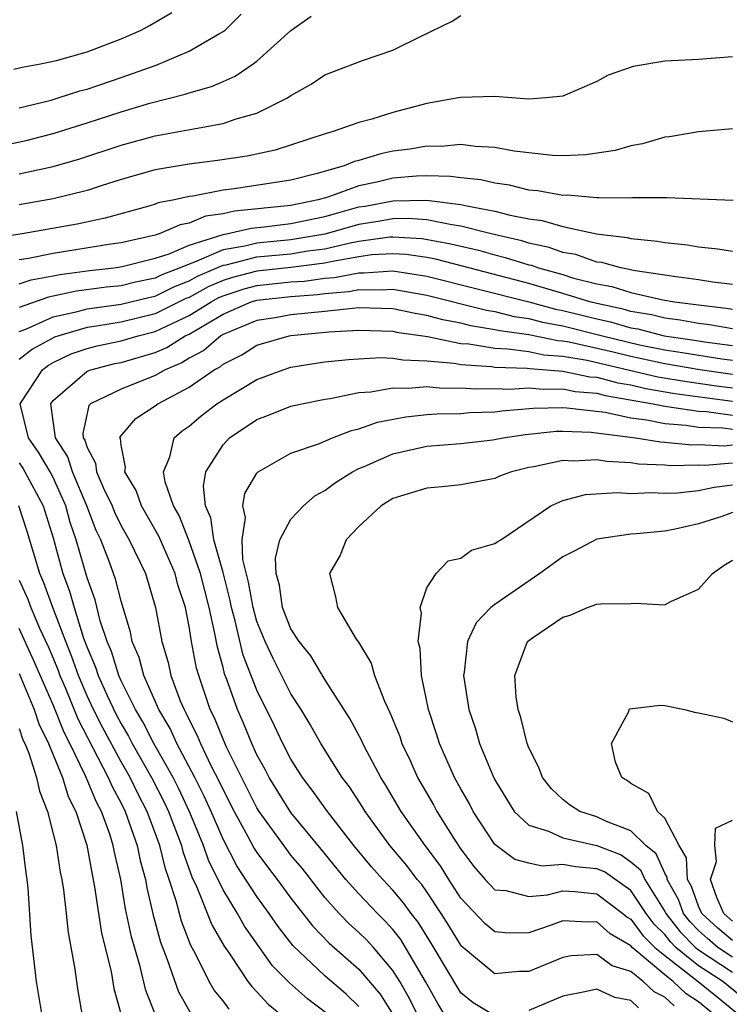
# Model space of a CAD drawing. Units: inches. Extents: x 2502000 to 2505000, y 1491000 to 1494000.
# Drawn here: x 2502375 to 2502417, y 1492448 to 1492506 of the extents above; entities that cross this region are included whole.
import ezdxf

# ---------------------------------------------------------------- set-up
doc = ezdxf.new("R2010")
doc.units = ezdxf.units.IN
doc.header["$MEASUREMENT"] = 0
doc.layers.add('LD25021491_2ft', color=230, linetype='Continuous')

msp = doc.modelspace()

# ---------------------------------------------------------------- linework, layer by layer
at = {"layer": 'LD25021491_2ft'}
for points, elevation in [([(2502373, 1492497.985), (2502375.486, 1492498.514), (2502377.068, 1492498.932), (2502379, 1492499.533), (2502381, 1492500.186), (2502382.696, 1492500.697), (2502384.775, 1492501.225), (2502385, 1492501.311), (2502386.332, 1492501.668), (2502387, 1492501.977), (2502387.719, 1492502.281), (2502388.773, 1492503), (2502389, 1492503.171), (2502391, 1492504.978), (2502392.191, 1492505.809)], 8372), ([(2502374.692, 1492502.692), (2502375.18, 1492502.82), (2502376.253, 1492503), (2502377.196, 1492503.196), (2502379, 1492503.719), (2502381, 1492504.485), (2502382.179, 1492505), (2502382.715, 1492505.285), (2502383.978, 1492506.022)], 8376), ([(2502375, 1492500.413), (2502376.878, 1492500.878), (2502377.301, 1492501), (2502378.579, 1492501.421), (2502379, 1492501.523), (2502381, 1492502.203), (2502383.064, 1492502.936), (2502385, 1492503.754), (2502386.801, 1492504.801), (2502387, 1492504.904), (2502387.122, 1492505), (2502388.069, 1492505.931)], 8374), ([(2502375, 1492496.534), (2502377, 1492496.97), (2502378.581, 1492497.419), (2502381, 1492498.218), (2502383, 1492498.772), (2502384.304, 1492499), (2502385.173, 1492499.173), (2502387, 1492499.489), (2502387.769, 1492499.769), (2502389, 1492500.112), (2502390.793, 1492501), (2502391, 1492501.144), (2502392.186, 1492501.814), (2502393, 1492502.371), (2502395.202, 1492503.202), (2502397, 1492503.818), (2502398.619, 1492504.619), (2502400.487, 1492505.513), (2502401, 1492505.861)], 8370), ([(2502417, 1492503.413), (2502415, 1492503.267), (2502413, 1492503.157), (2502411.148, 1492502.852), (2502409.667, 1492502.333), (2502409, 1492501.964), (2502407, 1492501.105), (2502406.007, 1492501), (2502405, 1492500.937), (2502403, 1492501.088), (2502401, 1492501.035), (2502400.866, 1492501), (2502399, 1492500.666), (2502397, 1492500.141), (2502395.76, 1492499.76), (2502395, 1492499.565), (2502393.423, 1492499), (2502393.082, 1492498.918), (2502390.071, 1492497.929), (2502388.429, 1492497.571), (2502386.684, 1492497.316), (2502385, 1492497.11), (2502383, 1492496.772), (2502381, 1492496.196), (2502379.834, 1492495.834), (2502379, 1492495.555), (2502377, 1492495.055), (2502375, 1492494.71)], 8368), ([(2502417, 1492499.19), (2502415, 1492498.999), (2502413.289, 1492498.711), (2502413, 1492498.684), (2502411.695, 1492498.305), (2502411, 1492498.189), (2502410.085, 1492497.915), (2502408.352, 1492497.648), (2502407, 1492497.59), (2502406.387, 1492497.614), (2502404.131, 1492497.869), (2502403, 1492498.078), (2502401.866, 1492498.134), (2502401, 1492498.253), (2502399.852, 1492498.148), (2502399, 1492498.167), (2502398.009, 1492497.991), (2502397, 1492497.865), (2502396.283, 1492497.717), (2502395, 1492497.325), (2502394.738, 1492497.262), (2502394.128, 1492497), (2502392.546, 1492496.546), (2502391, 1492496.171), (2502387.648, 1492495.648), (2502387, 1492495.57), (2502385.225, 1492495.225), (2502385, 1492495.199), (2502384.139, 1492495), (2502383.178, 1492494.822), (2502383, 1492494.744), (2502382.64, 1492494.64), (2502380.07, 1492493.93), (2502378.419, 1492493.581), (2502375.183, 1492493), (2502373, 1492492.678)], 8366), ([(2502417.041, 1492494.96), (2502413.119, 1492495.119), (2502411.113, 1492495.113), (2502411, 1492495.097), (2502409.128, 1492495.128), (2502409, 1492495.113), (2502407.274, 1492495.274), (2502407, 1492495.265), (2502405.536, 1492495.536), (2502405, 1492495.58), (2502403.858, 1492495.858), (2502403, 1492495.976), (2502402.172, 1492496.173), (2502401, 1492496.29), (2502400.387, 1492496.387), (2502399, 1492496.409), (2502398.397, 1492496.397), (2502397, 1492496.275), (2502396.048, 1492496.047), (2502395, 1492495.831), (2502393.162, 1492495.162), (2502392.606, 1492495), (2502391, 1492494.677), (2502387.668, 1492494.332), (2502387, 1492494.177), (2502385.965, 1492494.035), (2502385, 1492493.63), (2502384.468, 1492493.532), (2502383.251, 1492493), (2502383, 1492492.92), (2502381, 1492492.474), (2502380.391, 1492492.391), (2502377, 1492491.853), (2502375.548, 1492491.547), (2502375, 1492491.464)], 8364), ([(2502375, 1492490.053), (2502375.707, 1492490.293), (2502377, 1492490.526), (2502377.388, 1492490.612), (2502379.151, 1492490.849), (2502380.585, 1492491), (2502381.072, 1492491.073), (2502383, 1492491.566), (2502383.831, 1492491.831), (2502385, 1492492.344), (2502387, 1492492.964), (2502387.209, 1492493), (2502388.663, 1492493.337), (2502389.413, 1492493.413), (2502391, 1492493.608), (2502393, 1492494.025), (2502393.753, 1492494.247), (2502395, 1492494.585), (2502395.359, 1492494.641), (2502397, 1492494.954), (2502398.984, 1492494.984), (2502401, 1492494.735), (2502401.356, 1492494.644), (2502403, 1492494.345), (2502403.899, 1492494.101), (2502405, 1492493.892), (2502405.788, 1492493.788), (2502407, 1492493.426), (2502408.995, 1492493), (2502410.788, 1492492.788), (2502411, 1492492.729), (2502412.58, 1492492.58), (2502413, 1492492.492), (2502414.353, 1492492.353), (2502415, 1492492.234), (2502416.129, 1492492.129), (2502417, 1492491.975)], 8362), ([(2502417, 1492490.023), (2502415.838, 1492490.162), (2502415, 1492490.298), (2502413.512, 1492490.488), (2502413, 1492490.577), (2502411.149, 1492490.851), (2502410.913, 1492490.912), (2502410.414, 1492491), (2502409.308, 1492491.308), (2502409, 1492491.344), (2502407.779, 1492491.779), (2502407, 1492491.912), (2502406.201, 1492492.201), (2502405, 1492492.455), (2502404.586, 1492492.586), (2502402.793, 1492493), (2502401, 1492493.459), (2502400.477, 1492493.523), (2502399, 1492493.824), (2502397.901, 1492493.901), (2502397, 1492493.888), (2502396.255, 1492493.745), (2502395, 1492493.551), (2502393, 1492492.978), (2502391, 1492492.649), (2502389, 1492492.46), (2502388.276, 1492492.276), (2502387, 1492492.057), (2502385.328, 1492491.328), (2502385, 1492491.227), (2502384.481, 1492491), (2502383.408, 1492490.592), (2502383, 1492490.389), (2502381.842, 1492490.158), (2502381, 1492489.951), (2502380.14, 1492489.86), (2502378.375, 1492489.625), (2502376.728, 1492489.272), (2502375, 1492488.672)], 8360), ([(2502375, 1492487.248), (2502375.383, 1492487.383), (2502377, 1492488.108), (2502378.426, 1492488.427), (2502379, 1492488.595), (2502381, 1492488.862), (2502382.719, 1492489.281), (2502383, 1492489.337), (2502384.11, 1492489.89), (2502385, 1492490.229), (2502385.498, 1492490.502), (2502387, 1492491.15), (2502387.181, 1492491.18), (2502389, 1492491.641), (2502391, 1492491.834), (2502391.999, 1492491.999), (2502393, 1492492.125), (2502394.477, 1492492.477), (2502395, 1492492.572), (2502396.822, 1492492.822), (2502397, 1492492.832), (2502398.728, 1492492.728), (2502400.42, 1492492.42), (2502402.035, 1492492.035), (2502403, 1492491.762), (2502403.619, 1492491.619), (2502405, 1492491.185), (2502405.152, 1492491.152), (2502405.574, 1492491), (2502407, 1492490.601), (2502407.581, 1492490.419), (2502409, 1492490.054), (2502409.897, 1492489.897), (2502411, 1492489.551), (2502412.883, 1492489.117), (2502413.57, 1492489), (2502415, 1492488.814), (2502416.629, 1492488.629), (2502417, 1492488.566)], 8358), ([(2502417, 1492487.411), (2502415.643, 1492487.643), (2502415, 1492487.716), (2502413.917, 1492487.917), (2502413, 1492488.03), (2502412.233, 1492488.233), (2502411, 1492488.437), (2502410.563, 1492488.563), (2502409, 1492488.894), (2502408.586, 1492489), (2502407, 1492489.495), (2502405, 1492490.077), (2502401.108, 1492491.108), (2502399.513, 1492491.513), (2502399, 1492491.61), (2502397.786, 1492491.786), (2502397, 1492491.833), (2502395.76, 1492491.76), (2502395, 1492491.656), (2502393.357, 1492491.357), (2502393, 1492491.272), (2502391, 1492491.02), (2502389, 1492490.815), (2502387.565, 1492490.435), (2502387, 1492490.253), (2502386.124, 1492489.876), (2502385, 1492489.261), (2502384.811, 1492489.189), (2502383, 1492488.291), (2502381, 1492487.804), (2502379.56, 1492487.56), (2502379, 1492487.487), (2502377.337, 1492487), (2502377.087, 1492486.913), (2502375.779, 1492486.222), (2502375, 1492485.602)], 8356), ([(2502393.12, 1492447.12), (2502391.981, 1492447.981), (2502390.906, 1492448.906), (2502389.92, 1492449.92), (2502388.258, 1492452.258), (2502387.845, 1492453), (2502387, 1492454.381), (2502386.141, 1492456.141), (2502385.85, 1492457), (2502385.054, 1492458.946), (2502384.381, 1492460.381), (2502384.066, 1492461), (2502382.936, 1492463), (2502382.279, 1492464.279), (2502381.847, 1492465), (2502381, 1492466.699), (2502380.864, 1492467), (2502380.426, 1492468.427), (2502380.179, 1492469), (2502379.767, 1492470.233), (2502379.466, 1492471.465), (2502379, 1492472.747), (2502378.348, 1492475), (2502378.005, 1492476.005), (2502377.739, 1492477), (2502377, 1492478.651), (2502376.815, 1492479), (2502376.146, 1492480.146), (2502375.548, 1492481), (2502375.061, 1492483), (2502376.37, 1492485), (2502376.721, 1492485.279), (2502377, 1492485.428), (2502378.065, 1492485.935), (2502379, 1492486.262), (2502379.588, 1492486.412), (2502381, 1492486.696), (2502382.009, 1492487), (2502383, 1492487.247), (2502385, 1492488.201), (2502386.293, 1492489), (2502386.75, 1492489.25), (2502387, 1492489.357), (2502388.242, 1492489.758), (2502389, 1492489.959), (2502391, 1492490.168), (2502391.776, 1492490.224), (2502393, 1492490.386), (2502393.567, 1492490.433), (2502395, 1492490.717), (2502395.289, 1492490.711), (2502397, 1492490.821), (2502399, 1492490.515), (2502405, 1492488.997), (2502406.577, 1492488.576), (2502407, 1492488.498), (2502409, 1492487.992), (2502409.818, 1492487.818), (2502411, 1492487.479), (2502411.411, 1492487.411), (2502412.962, 1492487), (2502414.749, 1492486.748), (2502415.351, 1492486.649), (2502417, 1492486.435)], 8354), ([(2502395, 1492447.513), (2502394.249, 1492448.249), (2502393, 1492449.327), (2502391.117, 1492451.117), (2502390.238, 1492452.239), (2502389.726, 1492453), (2502389, 1492453.995), (2502387.811, 1492455.811), (2502387, 1492457.374), (2502386.3, 1492459), (2502385.897, 1492459.897), (2502385.346, 1492461), (2502384.279, 1492463), (2502383.885, 1492463.885), (2502383.216, 1492465), (2502382.339, 1492467), (2502382.066, 1492468.065), (2502381.66, 1492469), (2502381.559, 1492469.559), (2502381, 1492471.389), (2502380.68, 1492472.68), (2502380.314, 1492473.686), (2502379.805, 1492475), (2502379.541, 1492475.541), (2502378.981, 1492477), (2502378.141, 1492479), (2502377.869, 1492479.869), (2502377.134, 1492481), (2502376.861, 1492483), (2502377, 1492483.198), (2502378.284, 1492484.284), (2502379, 1492484.912), (2502379.221, 1492485), (2502380.637, 1492485.363), (2502381, 1492485.436), (2502383, 1492486.024), (2502383.685, 1492486.315), (2502384.774, 1492487), (2502385, 1492487.107), (2502387, 1492488.277), (2502388.667, 1492489), (2502389, 1492489.103), (2502391, 1492489.315), (2502392.572, 1492489.428), (2502393, 1492489.485), (2502394.398, 1492489.602), (2502395, 1492489.721), (2502396.303, 1492489.697), (2502397, 1492489.741), (2502399, 1492489.399), (2502402.504, 1492488.504), (2502403, 1492488.425), (2502404.144, 1492488.144), (2502405, 1492488.026), (2502405.81, 1492487.81), (2502407, 1492487.59), (2502409.331, 1492487), (2502411.521, 1492486.479), (2502413, 1492486.169), (2502414.026, 1492486.026), (2502416.359, 1492485.641), (2502417, 1492485.557)], 8352), ([(2502417, 1492484.717), (2502415.073, 1492485), (2502413, 1492485.346), (2502411, 1492485.785), (2502409.963, 1492486.037), (2502407.372, 1492486.628), (2502407, 1492486.691), (2502406.712, 1492486.712), (2502405, 1492487.054), (2502403.29, 1492487.29), (2502403, 1492487.361), (2502401.587, 1492487.587), (2502401, 1492487.737), (2502399.939, 1492487.939), (2502399, 1492488.203), (2502398.303, 1492488.304), (2502397, 1492488.586), (2502395, 1492488.639), (2502394.617, 1492488.617), (2502393, 1492488.432), (2502391, 1492488.234), (2502390.064, 1492488.064), (2502389, 1492487.897), (2502387, 1492487.073), (2502386.874, 1492487), (2502385.865, 1492486.135), (2502385, 1492485.681), (2502384.582, 1492485.418), (2502383.597, 1492485), (2502383, 1492484.657), (2502381, 1492483.858), (2502379.207, 1492483), (2502379.104, 1492482.896), (2502378.741, 1492481.259), (2502378.775, 1492481), (2502378.863, 1492480.863), (2502379, 1492480.427), (2502379.499, 1492479.498), (2502379.551, 1492479), (2502379.974, 1492478.026), (2502380.465, 1492477), (2502380.614, 1492476.614), (2502381, 1492475.822), (2502381.468, 1492475), (2502382.43, 1492473), (2502383.019, 1492471), (2502383.393, 1492469), (2502383.768, 1492467.767), (2502383.937, 1492467), (2502384.482, 1492465.518), (2502384.707, 1492465), (2502384.817, 1492464.817), (2502385, 1492464.405), (2502385.477, 1492463.477), (2502385.665, 1492463), (2502386.285, 1492461.715), (2502386.774, 1492460.774), (2502387, 1492460.269), (2502387.653, 1492459), (2502388.463, 1492457.537), (2502388.832, 1492456.832), (2502389, 1492456.58), (2502389.672, 1492455.672), (2502390.193, 1492455), (2502391, 1492453.896), (2502392.272, 1492452.272), (2502393.257, 1492451.257), (2502395, 1492449.722), (2502396.252, 1492448.252), (2502397.023, 1492447.023)], 8350), ([(2502398.638, 1492446.638), (2502397.986, 1492447.986), (2502397.402, 1492449), (2502397, 1492449.651), (2502395.85, 1492451), (2502395.447, 1492451.447), (2502395, 1492451.888), (2502394.412, 1492452.412), (2502393.841, 1492453), (2502393, 1492453.94), (2502391.656, 1492455.656), (2502391, 1492456.44), (2502390.756, 1492456.756), (2502389.135, 1492459), (2502389, 1492459.216), (2502387.203, 1492462.797), (2502387, 1492463.251), (2502386.505, 1492464.505), (2502386.25, 1492465), (2502385.57, 1492467), (2502385.445, 1492467.444), (2502385.145, 1492469), (2502385, 1492469.891), (2502384.782, 1492471), (2502384.349, 1492472.349), (2502384.184, 1492473), (2502383.215, 1492475.215), (2502382.2, 1492477), (2502381.891, 1492477.89), (2502381.228, 1492479), (2502381.268, 1492479.268), (2502381, 1492480.561), (2502380.958, 1492480.958), (2502380.935, 1492481), (2502380.947, 1492481.053), (2502381.869, 1492482.131), (2502383, 1492482.88), (2502383.154, 1492483), (2502385, 1492483.971), (2502386.487, 1492485), (2502386.823, 1492485.177), (2502387, 1492485.328), (2502388.115, 1492485.885), (2502389, 1492486.449), (2502390.891, 1492487), (2502391, 1492487.02), (2502393.23, 1492487.23), (2502395, 1492487.331), (2502397, 1492487.266), (2502397.219, 1492487.219), (2502399.047, 1492486.953), (2502401, 1492486.553), (2502401.479, 1492486.521), (2502403, 1492486.268), (2502403.758, 1492486.242), (2502405, 1492486.068), (2502405.89, 1492485.89), (2502407, 1492485.809), (2502408.434, 1492485.566), (2502412.593, 1492484.594), (2502414.307, 1492484.306), (2502416.055, 1492484.055), (2502417, 1492483.94)], 8348), ([(2502401, 1492445.487), (2502399.667, 1492447.667), (2502398.918, 1492449), (2502397.46, 1492451.46), (2502397, 1492452.047), (2502396.549, 1492452.549), (2502396.091, 1492453), (2502395, 1492454.149), (2502394.232, 1492455), (2502392.787, 1492456.788), (2502391, 1492458.945), (2502389.712, 1492461), (2502389.475, 1492461.475), (2502389, 1492462.341), (2502388.697, 1492463), (2502388.206, 1492464.206), (2502387.848, 1492465), (2502387.221, 1492466.778), (2502387.096, 1492467.096), (2502387, 1492467.486), (2502386.667, 1492468.666), (2502386.525, 1492469.475), (2502386.18, 1492471), (2502385.683, 1492473), (2502385, 1492474.922), (2502384.415, 1492476.415), (2502384.081, 1492477), (2502383.587, 1492478.413), (2502383.499, 1492479), (2502383.875, 1492479.875), (2502384.13, 1492481), (2502384.6, 1492481.4), (2502385, 1492481.688), (2502385.712, 1492482.288), (2502386.634, 1492483), (2502387, 1492483.24), (2502389, 1492484.424), (2502390.535, 1492485), (2502391, 1492485.146), (2502392.593, 1492485.407), (2502393, 1492485.462), (2502394.397, 1492485.603), (2502395, 1492485.65), (2502396.281, 1492485.719), (2502397, 1492485.688), (2502397.578, 1492485.578), (2502399, 1492485.537), (2502400.61, 1492485.39), (2502401, 1492485.31), (2502402.807, 1492485.193), (2502403, 1492485.16), (2502404.905, 1492485.095), (2502405.068, 1492485.068), (2502407, 1492484.913), (2502408.594, 1492484.595), (2502409, 1492484.56), (2502410.233, 1492484.233), (2502411, 1492484.106), (2502411.892, 1492483.892), (2502413.604, 1492483.603), (2502415.362, 1492483.362), (2502417, 1492483.163)], 8346), ([(2502403, 1492446.981), (2502401.731, 1492447.731), (2502401, 1492448.33), (2502399.25, 1492451.25), (2502398.482, 1492452.482), (2502398.077, 1492453), (2502397.63, 1492453.63), (2502397, 1492454.37), (2502396.401, 1492455), (2502395.741, 1492455.741), (2502394.704, 1492457), (2502393.151, 1492459), (2502392.257, 1492460.257), (2502391.678, 1492461), (2502391, 1492462.089), (2502390.53, 1492463), (2502390.039, 1492464.039), (2502389, 1492466.152), (2502388.193, 1492468.193), (2502387.693, 1492470.307), (2502387.498, 1492471), (2502387.424, 1492471.424), (2502387, 1492473.065), (2502386.464, 1492475), (2502386.291, 1492476.291), (2502385.976, 1492477), (2502385.842, 1492478.158), (2502385.993, 1492479), (2502387, 1492480.59), (2502387.391, 1492481), (2502389, 1492482.065), (2502389.679, 1492482.321), (2502391, 1492482.851), (2502391.649, 1492483), (2502393, 1492483.276), (2502393.316, 1492483.315), (2502395, 1492483.657), (2502395.701, 1492483.701), (2502397, 1492483.947), (2502397.913, 1492483.913), (2502399, 1492484.016), (2502399.922, 1492483.923), (2502401, 1492483.941), (2502401.876, 1492483.876), (2502403, 1492483.904), (2502403.869, 1492483.869), (2502405, 1492483.934), (2502405.852, 1492483.852), (2502407, 1492483.872), (2502407.726, 1492483.726), (2502409, 1492483.617), (2502409.488, 1492483.488), (2502412.316, 1492483), (2502413, 1492482.855), (2502413.156, 1492482.844), (2502415, 1492482.556), (2502415.46, 1492482.54), (2502417, 1492482.338)], 8344), ([(2502413.553, 1492447.553), (2502413, 1492448.079), (2502412.385, 1492448.385), (2502411.738, 1492449), (2502411, 1492449.582), (2502409.916, 1492449.915), (2502409, 1492450.592), (2502407.494, 1492450.506), (2502407, 1492450.41), (2502405, 1492449.589), (2502404.422, 1492449.578), (2502403, 1492449.445), (2502401.063, 1492451.063), (2502401, 1492451.129), (2502400.294, 1492452.294), (2502399.844, 1492453), (2502399, 1492454.27), (2502398.697, 1492454.697), (2502398.439, 1492455), (2502397.822, 1492455.822), (2502396.83, 1492457), (2502395.361, 1492459), (2502395.228, 1492459.228), (2502394.444, 1492460.444), (2502394.012, 1492461), (2502392.75, 1492463), (2502392.125, 1492464.125), (2502391.601, 1492465), (2502391, 1492465.934), (2502389.966, 1492467.966), (2502389.479, 1492469), (2502389, 1492470.194), (2502388.773, 1492471), (2502388.509, 1492472.509), (2502388.173, 1492473.827), (2502388.124, 1492475), (2502388.315, 1492476.315), (2502388.161, 1492477), (2502388.287, 1492477.713), (2502389, 1492478.924), (2502389.074, 1492479), (2502391, 1492480.096), (2502392.671, 1492480.671), (2502393.441, 1492481), (2502394.572, 1492481.428), (2502395, 1492481.517), (2502396.09, 1492481.91), (2502397.763, 1492482.237), (2502399, 1492482.368), (2502399.592, 1492482.408), (2502401, 1492482.436), (2502401.518, 1492482.482), (2502403, 1492482.527), (2502403.41, 1492482.59), (2502405.265, 1492482.735), (2502407, 1492482.775), (2502407.234, 1492482.766), (2502409.502, 1492482.498), (2502411, 1492482.173), (2502411.943, 1492482.057), (2502413, 1492481.834), (2502414.259, 1492481.741), (2502415, 1492481.625), (2502416.423, 1492481.577), (2502417, 1492481.502)], 8342), ([(2502415.973, 1492447), (2502415, 1492447.797), (2502414.269, 1492448.269), (2502413.501, 1492449), (2502413, 1492449.386), (2502411.082, 1492451), (2502411, 1492451.095), (2502409.791, 1492451.791), (2502409, 1492452.507), (2502408.479, 1492452.478), (2502407, 1492452.572), (2502406.313, 1492452.313), (2502405, 1492451.864), (2502403.843, 1492451.843), (2502403, 1492451.913), (2502402.409, 1492452.409), (2502401, 1492453.901), (2502400.289, 1492455), (2502399.8, 1492455.8), (2502398.909, 1492457), (2502397.487, 1492459), (2502396.574, 1492460.574), (2502396.3, 1492461), (2502395.484, 1492462.516), (2502395.236, 1492463), (2502395.168, 1492463.168), (2502394.467, 1492464.467), (2502393, 1492466.761), (2502392.169, 1492468.169), (2502391.488, 1492469), (2502391, 1492469.751), (2502390.503, 1492471), (2502390.319, 1492472.319), (2502390.126, 1492473), (2502390.081, 1492473.919), (2502390.35, 1492475), (2502391, 1492476.208), (2502391.734, 1492477), (2502392.414, 1492477.586), (2502393, 1492477.891), (2502393.628, 1492478.372), (2502394.628, 1492479), (2502395, 1492479.185), (2502395.307, 1492479.307), (2502397, 1492480.056), (2502399, 1492480.508), (2502401, 1492480.67), (2502402.886, 1492480.886), (2502403.487, 1492481), (2502404.801, 1492481.199), (2502406.616, 1492481.384), (2502407, 1492481.392), (2502408.665, 1492481.335), (2502411.291, 1492481), (2502412.759, 1492480.759), (2502413, 1492480.749), (2502414.593, 1492480.593), (2502415, 1492480.602), (2502416.534, 1492480.534), (2502417, 1492480.574)], 8340), ([(2502375, 1492479.525), (2502375.216, 1492479.216), (2502375.342, 1492479), (2502376.421, 1492477), (2502377, 1492475.117), (2502377.575, 1492473), (2502377.965, 1492471.965), (2502378.229, 1492471), (2502378.793, 1492469.207), (2502379, 1492468.648), (2502379.496, 1492467.496), (2502379.648, 1492467), (2502380.178, 1492465.822), (2502380.707, 1492464.707), (2502381, 1492464.163), (2502381.436, 1492463.436), (2502381.66, 1492463), (2502382.799, 1492461), (2502383.541, 1492459.541), (2502383.795, 1492459), (2502384.552, 1492457), (2502384.639, 1492456.639), (2502385.157, 1492455.157), (2502385.454, 1492454.546), (2502386.334, 1492452.334), (2502387.069, 1492451.069), (2502387.398, 1492450.602), (2502388.457, 1492449), (2502388.691, 1492448.691), (2502389, 1492448.391), (2502389.664, 1492447.664), (2502390.488, 1492447)], 8356), ([(2502417, 1492479.51), (2502415.371, 1492479.371), (2502415, 1492479.388), (2502413.352, 1492479.352), (2502413, 1492479.386), (2502411.451, 1492479.451), (2502411, 1492479.525), (2502409.596, 1492479.596), (2502409, 1492479.699), (2502407.628, 1492479.628), (2502407, 1492479.657), (2502405.297, 1492479.297), (2502405, 1492479.254), (2502403.983, 1492479), (2502403.269, 1492478.731), (2502403, 1492478.604), (2502401, 1492478.227), (2502399.894, 1492478.106), (2502399, 1492478.039), (2502397, 1492477.415), (2502396.313, 1492477), (2502395, 1492475.767), (2502394.244, 1492475), (2502393.903, 1492474.097), (2502393.271, 1492473), (2502393.628, 1492471.628), (2502393.749, 1492471), (2502394.847, 1492469.153), (2502394.974, 1492468.974), (2502395.731, 1492467.731), (2502395.927, 1492467), (2502396.498, 1492465.502), (2502396.83, 1492464.83), (2502397.406, 1492463.406), (2502397.534, 1492463), (2502398.008, 1492462.008), (2502398.454, 1492461), (2502399.392, 1492459.392), (2502399.597, 1492459), (2502400.584, 1492457.416), (2502401, 1492456.78), (2502401.76, 1492455.761), (2502402.428, 1492455), (2502403, 1492454.397), (2502403.658, 1492454.342), (2502405, 1492453.99), (2502406.104, 1492454.103), (2502407, 1492454.331), (2502407.704, 1492454.296), (2502409, 1492454.157), (2502410.546, 1492453), (2502410.785, 1492452.785), (2502411, 1492452.661), (2502411.706, 1492451.706), (2502412.426, 1492451), (2502413, 1492450.518), (2502414.968, 1492449), (2502416.093, 1492448.093), (2502417.185, 1492447.186)], 8338), ([(2502417.836, 1492447.835), (2502416.428, 1492449), (2502415, 1492449.918), (2502413.665, 1492451), (2502413.335, 1492451.335), (2502413, 1492451.757), (2502412.372, 1492452.373), (2502411.908, 1492453), (2502411, 1492454.345), (2502409.455, 1492455.456), (2502409, 1492455.629), (2502407.746, 1492455.746), (2502407, 1492455.876), (2502405.784, 1492455.784), (2502405, 1492455.965), (2502404.175, 1492456.176), (2502403, 1492457.049), (2502401.724, 1492459), (2502401.486, 1492459.487), (2502401, 1492460.328), (2502400.632, 1492461), (2502399.741, 1492463), (2502399.571, 1492463.571), (2502399.093, 1492465), (2502398.688, 1492467), (2502398.601, 1492468.601), (2502398.489, 1492469), (2502398.681, 1492470.682), (2502398.601, 1492471), (2502399, 1492472.158), (2502399.543, 1492473), (2502400.248, 1492473.752), (2502401, 1492473.915), (2502401.621, 1492474.379), (2502403, 1492474.767), (2502403.131, 1492474.869), (2502403.354, 1492475), (2502406.308, 1492477), (2502407, 1492477.307), (2502408.34, 1492477.66), (2502410.224, 1492477.776), (2502411, 1492477.725), (2502412.227, 1492477.773), (2502413, 1492477.731), (2502413.755, 1492477.755), (2502415, 1492477.898), (2502415.906, 1492478.094), (2502417, 1492478.225)], 8336), ([(2502387.371, 1492447.371), (2502387, 1492447.86), (2502386.489, 1492448.489), (2502386.188, 1492449), (2502385.382, 1492450.619), (2502385.108, 1492451.107), (2502384.549, 1492452.549), (2502384.249, 1492453.751), (2502383.839, 1492455), (2502383.619, 1492455.619), (2502383.29, 1492457), (2502382.539, 1492459), (2502382.013, 1492460.013), (2502381.532, 1492461), (2502381, 1492461.93), (2502379.92, 1492463.92), (2502379.381, 1492465), (2502379, 1492465.818), (2502378.491, 1492467), (2502378.102, 1492468.102), (2502377.738, 1492469), (2502376.979, 1492471), (2502376.453, 1492472.454), (2502376.21, 1492473), (2502375.476, 1492475.476), (2502374.987, 1492476.987)], 8358), ([(2502417, 1492476.596), (2502416.374, 1492476.374), (2502415, 1492475.935), (2502413.617, 1492475.617), (2502413, 1492475.505), (2502411.34, 1492475.34), (2502411, 1492475.322), (2502409, 1492475.026), (2502407.679, 1492474.321), (2502407, 1492473.999), (2502405.657, 1492473), (2502403, 1492471.194), (2502402.757, 1492471), (2502401.896, 1492470.104), (2502401.393, 1492469), (2502401.197, 1492467.197), (2502401.155, 1492467), (2502401.47, 1492465), (2502401.86, 1492463.861), (2502402.105, 1492463), (2502402.88, 1492461.121), (2502403, 1492460.872), (2502404.135, 1492459), (2502405, 1492458.192), (2502406.157, 1492457.843), (2502407, 1492457.441), (2502409, 1492456.992), (2502410.443, 1492456.443), (2502411, 1492456.046), (2502411.574, 1492455.574), (2502411.825, 1492455), (2502413, 1492453.123), (2502413.061, 1492453), (2502413.92, 1492451.919), (2502414.823, 1492451), (2502415, 1492450.856), (2502417, 1492449.539)], 8334), ([(2502417, 1492450.424), (2502416.131, 1492451), (2502415.523, 1492451.522), (2502415, 1492451.999), (2502414.504, 1492452.504), (2502414.109, 1492453), (2502413.812, 1492453.812), (2502413.144, 1492455), (2502413.137, 1492455.137), (2502413, 1492455.364), (2502412.501, 1492456.501), (2502411.895, 1492457), (2502411, 1492457.858), (2502409.584, 1492458.416), (2502409, 1492458.694), (2502408.006, 1492459), (2502407.392, 1492459.392), (2502407, 1492459.703), (2502406.339, 1492460.339), (2502405.803, 1492461), (2502405.592, 1492461.593), (2502405, 1492462.742), (2502404.901, 1492463), (2502404.539, 1492464.539), (2502404.366, 1492465), (2502404.252, 1492465.748), (2502404.171, 1492467), (2502404.934, 1492469), (2502405, 1492469.065), (2502405.223, 1492469.224), (2502407, 1492470.433), (2502407.446, 1492470.554), (2502408.466, 1492471), (2502409, 1492471.196), (2502409.23, 1492471.23), (2502411, 1492471.237), (2502411.262, 1492471.263), (2502413, 1492471.172), (2502413.363, 1492471.363), (2502415, 1492472.084), (2502415.815, 1492473), (2502416.507, 1492473.493), (2502417, 1492473.802)], 8332), ([(2502375, 1492472.625), (2502375.501, 1492471.501), (2502375.682, 1492471), (2502376.203, 1492469.797), (2502376.709, 1492468.709), (2502377, 1492468.026), (2502377.296, 1492467.296), (2502377.401, 1492467), (2502377.704, 1492466.296), (2502378.454, 1492464.454), (2502380.247, 1492461), (2502380.465, 1492460.465), (2502381, 1492459.493), (2502381.245, 1492459), (2502381.956, 1492457), (2502382.125, 1492456.125), (2502382.432, 1492455), (2502382.511, 1492454.511), (2502382.893, 1492452.893), (2502383.316, 1492451.316), (2502383.719, 1492450.281), (2502384.383, 1492448.383), (2502385.114, 1492447.114)], 8360), ([(2502383.03, 1492447.03), (2502382.457, 1492448.457), (2502382.13, 1492449.871), (2502381.618, 1492451.618), (2502381.266, 1492453.266), (2502380.984, 1492455), (2502380.611, 1492456.611), (2502380.543, 1492457), (2502380.334, 1492457.666), (2502379.842, 1492459), (2502379.543, 1492459.543), (2502378.906, 1492461.094), (2502377.982, 1492463), (2502377.646, 1492463.646), (2502377, 1492465.279), (2502375.873, 1492467.873), (2502375, 1492469.774)], 8362), ([(2502375, 1492467.122), (2502375.878, 1492465), (2502376.159, 1492464.16), (2502376.723, 1492463), (2502377.545, 1492461), (2502377.881, 1492459.881), (2502378.331, 1492459), (2502378.981, 1492457.019), (2502379.288, 1492455.288), (2502379.433, 1492454.566), (2502379.841, 1492451.841), (2502380.408, 1492449.592), (2502380.573, 1492448.573), (2502381, 1492447.034)], 8364), ([(2502417, 1492451.4), (2502416.139, 1492452.139), (2502415.195, 1492453), (2502415, 1492453.433), (2502414.579, 1492454.58), (2502414.343, 1492455), (2502414.28, 1492456.28), (2502413.846, 1492457), (2502413, 1492458.614), (2502412.583, 1492459), (2502412.065, 1492460.065), (2502411, 1492460.647), (2502410.802, 1492460.803), (2502410.476, 1492461), (2502410.097, 1492461.903), (2502409.871, 1492463), (2502410.881, 1492464.882), (2502410.9, 1492465), (2502410.95, 1492465.05), (2502412.736, 1492465.264), (2502413, 1492465.241), (2502414.165, 1492465), (2502414.831, 1492464.831), (2502415, 1492464.817), (2502416.485, 1492464.485), (2502417, 1492464.274)], 8330), ([(2502375, 1492463.888), (2502375.223, 1492463.223), (2502375.331, 1492463), (2502375.561, 1492462.439), (2502376.018, 1492461), (2502376.195, 1492460.195), (2502376.665, 1492459), (2502377, 1492457.688), (2502377.173, 1492457), (2502377.42, 1492455.42), (2502377.51, 1492455), (2502377.611, 1492454.389), (2502377.77, 1492453), (2502377.876, 1492451.876), (2502378.282, 1492449.718), (2502378.367, 1492449), (2502378.454, 1492448.454), (2502378.718, 1492447)], 8366), ([(2502374.814, 1492459), (2502375.193, 1492457), (2502375.385, 1492455.385), (2502375.455, 1492455), (2502375.517, 1492454.483), (2502375.694, 1492451.694), (2502376.002, 1492449), (2502376.326, 1492447)], 8368), ([(2502417, 1492452.547), (2502416.489, 1492453), (2502416.067, 1492453.933), (2502415.7, 1492455), (2502416.059, 1492456.059), (2502415.96, 1492457), (2502415.99, 1492458.01), (2502417, 1492458.491)], 8328), ([(2502411.451, 1492447.452), (2502411, 1492447.881), (2502410.062, 1492448.062), (2502409, 1492448.541), (2502408.406, 1492448.406), (2502407, 1492448.129), (2502405, 1492447.297)], 8344)]:
    msp.add_lwpolyline(points, dxfattribs=dict(at, elevation=elevation))

doc.saveas('drawing.dxf')
